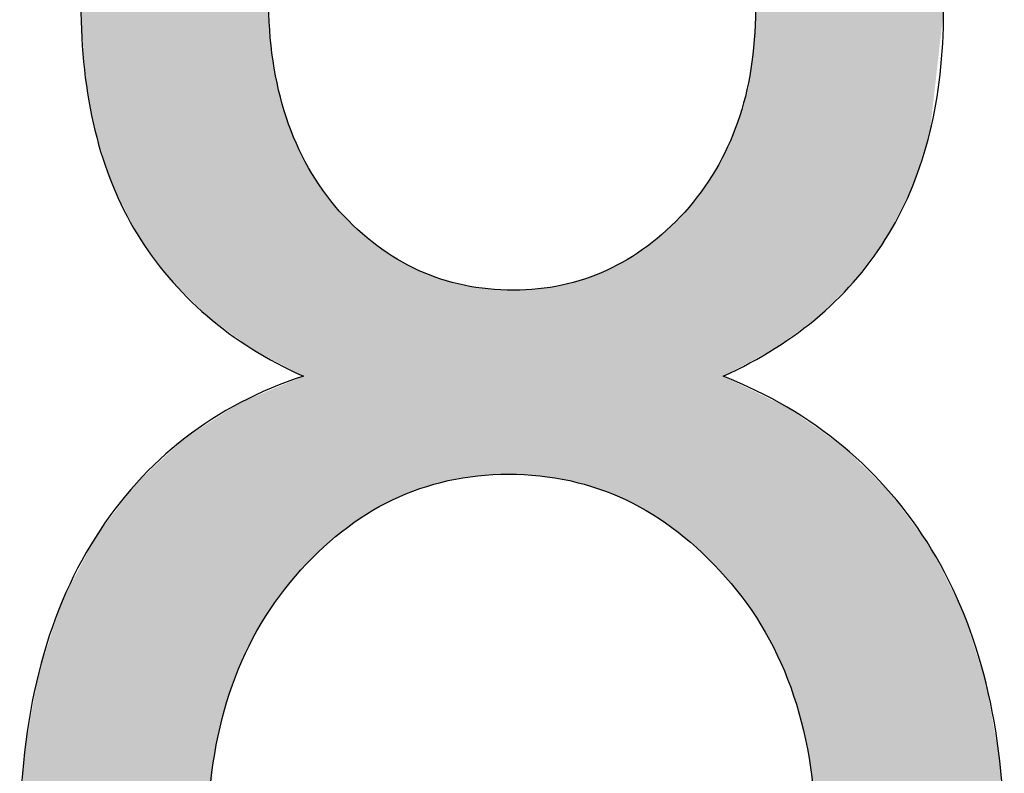
# Model space of a CAD drawing. Extents: x 3.7 to 8.2, y 3.39 to 6.26.
# Drawn here: x 7.13 to 7.16, y 3.91 to 3.93 of the extents above; entities that cross this region are included whole.
import ezdxf

# ---------------------------------------------------------------- set-up
doc = ezdxf.new("R2010")
doc.units = 0
doc.layers.add('LAYER_1', color=7, linetype='CONTINUOUS')

# ---------------------------------------------------------------- blocks, each defined once
blk = doc.blocks.new('*U26')
at = {"layer": 'LAYER_1', "color": 7}
for points in [[(7.135213, 3.92158), (7.135173, 3.94159), (7.135213, 3.941625)], [(7.135474, 3.921442), (7.135213, 3.941625), (7.135474, 3.941853)], [(7.135213, 3.92158), (7.135213, 3.941625), (7.135474, 3.921442)], [(7.135489, 3.921433), (7.135474, 3.941853), (7.135489, 3.941862)], [(7.135474, 3.921442), (7.135474, 3.941853), (7.135489, 3.921433)], [(7.135035, 3.921675), (7.134791, 3.941255), (7.135035, 3.941468)], [(7.135173, 3.921602), (7.135035, 3.941468), (7.135173, 3.94159)], [(7.135035, 3.921675), (7.135035, 3.941468), (7.135173, 3.921602)], [(7.135173, 3.921602), (7.135173, 3.94159), (7.135213, 3.92158)], [(7.134602, 3.921993), (7.134447, 3.940952), (7.134602, 3.941088)], [(7.134725, 3.921903), (7.134602, 3.941088), (7.134725, 3.941196)], [(7.134602, 3.921993), (7.134602, 3.941088), (7.134725, 3.921903)], [(7.134763, 3.921875), (7.134725, 3.941196), (7.134763, 3.94123)], [(7.134725, 3.921903), (7.134725, 3.941196), (7.134763, 3.921875)], [(7.134791, 3.921854), (7.134763, 3.94123), (7.134791, 3.941255)], [(7.134763, 3.921875), (7.134763, 3.94123), (7.134791, 3.921854)], [(7.134791, 3.921854), (7.134791, 3.941255), (7.135035, 3.921675)], [(7.134428, 3.922121), (7.134178, 3.940717), (7.134428, 3.940936)], [(7.134447, 3.922107), (7.134428, 3.940936), (7.134447, 3.940952)], [(7.134428, 3.922121), (7.134428, 3.940936), (7.134447, 3.922107)], [(7.134447, 3.922107), (7.134447, 3.940952), (7.134602, 3.921993)], [(7.133987, 3.922444), (7.133982, 3.940545), (7.133987, 3.94055)], [(7.134168, 3.922312), (7.133987, 3.94055), (7.134168, 3.940708)], [(7.133987, 3.922444), (7.133987, 3.94055), (7.134168, 3.922312)], [(7.134178, 3.922304), (7.134168, 3.940708), (7.134178, 3.940717)], [(7.134168, 3.922312), (7.134168, 3.940708), (7.134178, 3.922304)], [(7.134178, 3.922304), (7.134178, 3.940717), (7.134428, 3.922121)], [(7.133699, 3.922687), (7.133207, 3.939652), (7.133699, 3.940297)], [(7.133812, 3.922573), (7.133699, 3.940297), (7.133812, 3.940396)], [(7.133699, 3.922687), (7.133699, 3.940297), (7.133812, 3.922573)], [(7.133834, 3.922557), (7.133812, 3.940396), (7.133834, 3.940416)], [(7.133812, 3.922573), (7.133812, 3.940396), (7.133834, 3.922557)], [(7.133982, 3.922448), (7.133834, 3.940416), (7.133982, 3.940545)], [(7.133834, 3.922557), (7.133834, 3.940416), (7.133982, 3.922448)], [(7.133982, 3.922448), (7.133982, 3.940545), (7.133987, 3.922444)], [(7.133207, 3.92318), (7.132771, 3.939079), (7.133207, 3.939652)], [(7.133207, 3.92318), (7.133207, 3.939652), (7.133699, 3.922687)], [(7.132771, 3.923618), (7.132559, 3.938802), (7.132771, 3.939079)], [(7.132771, 3.923618), (7.132771, 3.939079), (7.133207, 3.92318)], [(7.132559, 3.923909), (7.132247, 3.938392), (7.132559, 3.938802)], [(7.132559, 3.923909), (7.132559, 3.938802), (7.132771, 3.923618)], [(7.132247, 3.92434), (7.131908, 3.937684), (7.132247, 3.938392)], [(7.132247, 3.92434), (7.132247, 3.938392), (7.132559, 3.923909)], [(7.131888, 3.924848), (7.131234, 3.936273), (7.131888, 3.937641)], [(7.131908, 3.924807), (7.131888, 3.937641), (7.131908, 3.937684)], [(7.131888, 3.924848), (7.131888, 3.937641), (7.131908, 3.924807)], [(7.131908, 3.924807), (7.131908, 3.937684), (7.132247, 3.92434)], [(7.131234, 3.926145), (7.131208, 3.936219), (7.131234, 3.936273)], [(7.131234, 3.926145), (7.131234, 3.936273), (7.131888, 3.924848)], [(7.131208, 3.926225), (7.130876, 3.934921), (7.131208, 3.936219)], [(7.131208, 3.926225), (7.131208, 3.936219), (7.131234, 3.926145)], [(7.130876, 3.92726), (7.130769, 3.934503), (7.130876, 3.934921)], [(7.130876, 3.92726), (7.130876, 3.934921), (7.131208, 3.926225)], [(7.130756, 3.927635), (7.130584, 3.933779), (7.130756, 3.934449)], [(7.130769, 3.927593), (7.130756, 3.934449), (7.130769, 3.934503)], [(7.130756, 3.927635), (7.130756, 3.934449), (7.130769, 3.927593)], [(7.130769, 3.927593), (7.130769, 3.934503), (7.130876, 3.92726)], [(7.130584, 3.928623), (7.13047, 3.932301), (7.130584, 3.933779)], [(7.130584, 3.928623), (7.130584, 3.933779), (7.130756, 3.927635)], [(7.13047, 3.929278), (7.130376, 3.931074), (7.13047, 3.932301)], [(7.13047, 3.929278), (7.13047, 3.932301), (7.130584, 3.928623)], [(7.135489, 3.921433), (7.135489, 3.931263), (7.13552, 3.921417)], [(7.148754, 3.921401), (7.148724, 3.930111), (7.148754, 3.930924)], [(7.13552, 3.921417), (7.13552, 3.930371), (7.13552, 3.921417)], [(7.13552, 3.921417), (7.13552, 3.930371), (7.135611, 3.921369)], [(7.148724, 3.921385), (7.148633, 3.929307), (7.148724, 3.930094)], [(7.148724, 3.921385), (7.148724, 3.930095), (7.148724, 3.930111)], [(7.148724, 3.921385), (7.148724, 3.930094), (7.148724, 3.930095)], [(7.135611, 3.921369), (7.135611, 3.929526), (7.135611, 3.921368)], [(7.135611, 3.921368), (7.135611, 3.929524), (7.13566, 3.921343)], [(7.148632, 3.921336), (7.148584, 3.929066), (7.148632, 3.929302)], [(7.148633, 3.921336), (7.148632, 3.929302), (7.148633, 3.929307)], [(7.13566, 3.921343), (7.13566, 3.92927), (7.135713, 3.921314)], [(7.148584, 3.92131), (7.148522, 3.928758), (7.148584, 3.929066)], [(7.135713, 3.921314), (7.135713, 3.928989), (7.135762, 3.921288)], [(7.148522, 3.921276), (7.148481, 3.928558), (7.148522, 3.928758)], [(7.135762, 3.921288), (7.135762, 3.928728), (7.135764, 3.921287)], [(7.135764, 3.921287), (7.135764, 3.928723), (7.135974, 3.921175)], [(7.148478, 3.921253), (7.148269, 3.927849), (7.148478, 3.928548)], [(7.148481, 3.921255), (7.148478, 3.928548), (7.148481, 3.928558)], [(7.135974, 3.921175), (7.135974, 3.927976), (7.135977, 3.921174)], [(7.135977, 3.921174), (7.135977, 3.927967), (7.136222, 3.921044)], [(7.148262, 3.921137), (7.148022, 3.927238), (7.148262, 3.927832)], [(7.148269, 3.921141), (7.148262, 3.927832), (7.148269, 3.927849)], [(7.136222, 3.921044), (7.136222, 3.927333), (7.136246, 3.921031)], [(7.136246, 3.921031), (7.136246, 3.927271), (7.136252, 3.921027)], [(7.136252, 3.921027), (7.136252, 3.927257), (7.136289, 3.921008)], [(7.136289, 3.921008), (7.136289, 3.927183), (7.136439, 3.920928)], [(7.147985, 3.920988), (7.14794, 3.92707), (7.147985, 3.927154)], [(7.147998, 3.920995), (7.147985, 3.927154), (7.147998, 3.927179)], [(7.148022, 3.921008), (7.147998, 3.927179), (7.148022, 3.927238)], [(7.147873, 3.915519), (7.147667, 3.926549), (7.147873, 3.926941)], [(7.14794, 3.920965), (7.147873, 3.926941), (7.14794, 3.92707)], [(7.147644, 3.915758), (7.147405, 3.926152), (7.147644, 3.926514)], [(7.147667, 3.915734), (7.147644, 3.926514), (7.147667, 3.926549)], [(7.147644, 3.915758), (7.147644, 3.926514), (7.147667, 3.915734)], [(7.147667, 3.915734), (7.147667, 3.926549), (7.147873, 3.915519)], [(7.147391, 3.916022), (7.14731, 3.926007), (7.147391, 3.92613)], [(7.147405, 3.916007), (7.147391, 3.92613), (7.147405, 3.926152)], [(7.147391, 3.916022), (7.147391, 3.92613), (7.147405, 3.916007)], [(7.147405, 3.916007), (7.147405, 3.926152), (7.147644, 3.915758)], [(7.147241, 3.916166), (7.146828, 3.925404), (7.147241, 3.925912)], [(7.147277, 3.916135), (7.147241, 3.925912), (7.147277, 3.925957)], [(7.147241, 3.916166), (7.147241, 3.925912), (7.147277, 3.916135)], [(7.14731, 3.916107), (7.147277, 3.925957), (7.14731, 3.926007)], [(7.147277, 3.916135), (7.147277, 3.925957), (7.14731, 3.916107)], [(7.14731, 3.916107), (7.14731, 3.926007), (7.147391, 3.916022)], [(7.146721, 3.916614), (7.146648, 3.925224), (7.146721, 3.925297)], [(7.146755, 3.916585), (7.146721, 3.925297), (7.146755, 3.925331)], [(7.146721, 3.916614), (7.146721, 3.925297), (7.146755, 3.916585)], [(7.146774, 3.916569), (7.146755, 3.925331), (7.146774, 3.92535)], [(7.146755, 3.916585), (7.146755, 3.925331), (7.146774, 3.916569)], [(7.146828, 3.916522), (7.146774, 3.92535), (7.146828, 3.925404)], [(7.146774, 3.916569), (7.146774, 3.92535), (7.146828, 3.916522)], [(7.146828, 3.916522), (7.146828, 3.925404), (7.147241, 3.916166)], [(7.146648, 3.916677), (7.146332, 3.924908), (7.146648, 3.925224)], [(7.146648, 3.916677), (7.146648, 3.925224), (7.146721, 3.916614)], [(7.146269, 3.916941), (7.146072, 3.924693), (7.146269, 3.924855)], [(7.146332, 3.916897), (7.146269, 3.924855), (7.146332, 3.924908)], [(7.146269, 3.916941), (7.146269, 3.924855), (7.146332, 3.916897)], [(7.146332, 3.916897), (7.146332, 3.924908), (7.146648, 3.916677)], [(7.145811, 3.917239), (7.145741, 3.92443), (7.145811, 3.924476)], [(7.145956, 3.917159), (7.145811, 3.924476), (7.145956, 3.924596)], [(7.145811, 3.917239), (7.145811, 3.924476), (7.145956, 3.917159)], [(7.146072, 3.917078), (7.145956, 3.924596), (7.146072, 3.924693)], [(7.145956, 3.917159), (7.145956, 3.924596), (7.146072, 3.917078)], [(7.146072, 3.917078), (7.146072, 3.924693), (7.146269, 3.916941)], [(7.145741, 3.917277), (7.145357, 3.924172), (7.145741, 3.92443)], [(7.145741, 3.917277), (7.145741, 3.92443), (7.145811, 3.917239)], [(7.145191, 3.917571), (7.144894, 3.923915), (7.145191, 3.924072)], [(7.145233, 3.917554), (7.145191, 3.924072), (7.145233, 3.924094)], [(7.145191, 3.917571), (7.145191, 3.924072), (7.145233, 3.917554)], [(7.145265, 3.917537), (7.145233, 3.924094), (7.145265, 3.92411)], [(7.145233, 3.917554), (7.145233, 3.924094), (7.145265, 3.917537)], [(7.145357, 3.917487), (7.145265, 3.92411), (7.145357, 3.924172)], [(7.145265, 3.917537), (7.145265, 3.92411), (7.145357, 3.917487)], [(7.145357, 3.917487), (7.145357, 3.924172), (7.145741, 3.917277)], [(7.144478, 3.917861), (7.144098, 3.923576), (7.144478, 3.923726)], [(7.144507, 3.91785), (7.144478, 3.923726), (7.144507, 3.923737)], [(7.144478, 3.917861), (7.144478, 3.923726), (7.144507, 3.91785)], [(7.144608, 3.917809), (7.144507, 3.923737), (7.144608, 3.923777)], [(7.144507, 3.91785), (7.144507, 3.923737), (7.144608, 3.917809)], [(7.144617, 3.917805), (7.144608, 3.923777), (7.144617, 3.92378)], [(7.144608, 3.917809), (7.144608, 3.923777), (7.144617, 3.917805)], [(7.144694, 3.917774), (7.144617, 3.92378), (7.144694, 3.92381)], [(7.144617, 3.917805), (7.144617, 3.92378), (7.144694, 3.917774)], [(7.144894, 3.917692), (7.144694, 3.92381), (7.144894, 3.923915)], [(7.144694, 3.917774), (7.144694, 3.92381), (7.144894, 3.917692)], [(7.144894, 3.917692), (7.144894, 3.923915), (7.145191, 3.917571)], [(7.143402, 3.918128), (7.143011, 3.923336), (7.143402, 3.923397)], [(7.143477, 3.918115), (7.143402, 3.923397), (7.143477, 3.923409)], [(7.143402, 3.918128), (7.143402, 3.923397), (7.143477, 3.918115)], [(7.143693, 3.918081), (7.143477, 3.923409), (7.143693, 3.923467)], [(7.143477, 3.918115), (7.143477, 3.923409), (7.143693, 3.918081)], [(7.143826, 3.918044), (7.143693, 3.923467), (7.143826, 3.923503)], [(7.143693, 3.918081), (7.143693, 3.923467), (7.143826, 3.918044)], [(7.144021, 3.917989), (7.143826, 3.923503), (7.144021, 3.923556)], [(7.143826, 3.918044), (7.143826, 3.923503), (7.144021, 3.917989)], [(7.144098, 3.917968), (7.144021, 3.923556), (7.144098, 3.923576)], [(7.144021, 3.917989), (7.144021, 3.923556), (7.144098, 3.917968)], [(7.144098, 3.917968), (7.144098, 3.923576), (7.144478, 3.917861)], [(7.142027, 3.918256), (7.142027, 3.923281), (7.142081, 3.918253)], [(7.142081, 3.918253), (7.142081, 3.923279), (7.142095, 3.918253)], [(7.142095, 3.918253), (7.142095, 3.923278), (7.142162, 3.918249)], [(7.14276, 3.918218), (7.142162, 3.923275), (7.14276, 3.923305)], [(7.142162, 3.918249), (7.142162, 3.923275), (7.14276, 3.918218)], [(7.142832, 3.918215), (7.14276, 3.923305), (7.142832, 3.923308)], [(7.14276, 3.918218), (7.14276, 3.923305), (7.142832, 3.918215)], [(7.142876, 3.918212), (7.142832, 3.923308), (7.142876, 3.923315)], [(7.142832, 3.918215), (7.142832, 3.923308), (7.142876, 3.918212)], [(7.143011, 3.918191), (7.142876, 3.923315), (7.143011, 3.923336)], [(7.142876, 3.918212), (7.142876, 3.923315), (7.143011, 3.918191)], [(7.143011, 3.918191), (7.143011, 3.923336), (7.143402, 3.918128)], [(7.135974, 3.915159), (7.135764, 3.920646), (7.135974, 3.920734)], [(7.135977, 3.915164), (7.135974, 3.920734), (7.135977, 3.920735)], [(7.136222, 3.915476), (7.135977, 3.920735), (7.136222, 3.920837)], [(7.136246, 3.915501), (7.136222, 3.920837), (7.136246, 3.920847)], [(7.136252, 3.915508), (7.136246, 3.920847), (7.136252, 3.92085)], [(7.136289, 3.915548), (7.136252, 3.92085), (7.136289, 3.920866)], [(7.136439, 3.915706), (7.136289, 3.920866), (7.136439, 3.920928)], [(7.147873, 3.915519), (7.147873, 3.920928), (7.14794, 3.915449)], [(7.14794, 3.915449), (7.14794, 3.920895), (7.147985, 3.915394)], [(7.147985, 3.915394), (7.147985, 3.920874), (7.147998, 3.915377)], [(7.147998, 3.915377), (7.147998, 3.920867), (7.148022, 3.915348)], [(7.148022, 3.915348), (7.148022, 3.920856), (7.148262, 3.915049)], [(7.148262, 3.915049), (7.148262, 3.920739), (7.148269, 3.915041)], [(7.148269, 3.915041), (7.148269, 3.920736), (7.148478, 3.914782)], [(7.135474, 3.914463), (7.135213, 3.920415), (7.135474, 3.920524)], [(7.135489, 3.914487), (7.135474, 3.920524), (7.135489, 3.920531)], [(7.13552, 3.914535), (7.135489, 3.920531), (7.13552, 3.920544)], [(7.135611, 3.91468), (7.13552, 3.920544), (7.135611, 3.920582)], [(7.13552, 3.914536), (7.13552, 3.920544), (7.13552, 3.920544)], [(7.13566, 3.914757), (7.135611, 3.920582), (7.13566, 3.920602)], [(7.135611, 3.914681), (7.135611, 3.920582), (7.135611, 3.920582)], [(7.135713, 3.914825), (7.13566, 3.920602), (7.135713, 3.920624)], [(7.135762, 3.914889), (7.135713, 3.920624), (7.135762, 3.920645)], [(7.135764, 3.914891), (7.135762, 3.920645), (7.135764, 3.920646)], [(7.148478, 3.914782), (7.148478, 3.920635), (7.148481, 3.914778)], [(7.148481, 3.914778), (7.148481, 3.920633), (7.148522, 3.914728)], [(7.148522, 3.914728), (7.148522, 3.920614), (7.148584, 3.914631)], [(7.148584, 3.914631), (7.148584, 3.920583), (7.148632, 3.914557)], [(7.148632, 3.914557), (7.148632, 3.92056), (7.148633, 3.914556)], [(7.148633, 3.914556), (7.148633, 3.92056), (7.148724, 3.914415)], [(7.148724, 3.914415), (7.148724, 3.920516), (7.148724, 3.914414)], [(7.148724, 3.914414), (7.148724, 3.920516), (7.148724, 3.914413)], [(7.148724, 3.914413), (7.148724, 3.920515), (7.148754, 3.914367)], [(7.148754, 3.914367), (7.148754, 3.920501), (7.149024, 3.913949)], [(7.134725, 3.913064), (7.134602, 3.920132), (7.134725, 3.920211)], [(7.134763, 3.913163), (7.134725, 3.920211), (7.134763, 3.920227)], [(7.134791, 3.91322), (7.134763, 3.920227), (7.134791, 3.920239)], [(7.135035, 3.913708), (7.134791, 3.920239), (7.135035, 3.920341)], [(7.135173, 3.913986), (7.135035, 3.920341), (7.135173, 3.920399)], [(7.135213, 3.91405), (7.135173, 3.920399), (7.135213, 3.920415)], [(7.149024, 3.913949), (7.149024, 3.92037), (7.14907, 3.913859)], [(7.14907, 3.913859), (7.14907, 3.920348), (7.14929, 3.913425)], [(7.14929, 3.913425), (7.14929, 3.920241), (7.149449, 3.913112)], [(7.149449, 3.913112), (7.149449, 3.920164), (7.14948, 3.91303)], [(7.134428, 3.912288), (7.134178, 3.919861), (7.134428, 3.920021)], [(7.134447, 3.912337), (7.134428, 3.920021), (7.134447, 3.920033)], [(7.134602, 3.912742), (7.134447, 3.920033), (7.134602, 3.920132)], [(7.14948, 3.91303), (7.14948, 3.920149), (7.149615, 3.912683)], [(7.149615, 3.912683), (7.149615, 3.920084), (7.149654, 3.912582)], [(7.149654, 3.912582), (7.149654, 3.920056), (7.149795, 3.912219)], [(7.149795, 3.912219), (7.149795, 3.919958), (7.149816, 3.912147)], [(7.149816, 3.912147), (7.149816, 3.919944), (7.150064, 3.911269)], [(7.133812, 3.896162), (7.133699, 3.919554), (7.133812, 3.919627)], [(7.133834, 3.896142), (7.133812, 3.919627), (7.133834, 3.919641)], [(7.133812, 3.896162), (7.133812, 3.919627), (7.133834, 3.896142)], [(7.133982, 3.910387), (7.133834, 3.919641), (7.133982, 3.919736)], [(7.133987, 3.910413), (7.133982, 3.919736), (7.133987, 3.919739)], [(7.134168, 3.911363), (7.133987, 3.919739), (7.134168, 3.919854)], [(7.134178, 3.911401), (7.134168, 3.919854), (7.134178, 3.919861)], [(7.150064, 3.911269), (7.150064, 3.91977), (7.150076, 3.911209)], [(7.150076, 3.911209), (7.150076, 3.919762), (7.150256, 3.910262)], [(7.150256, 3.910262), (7.150256, 3.919635), (7.150261, 3.91019)], [(7.150261, 3.91019), (7.150261, 3.919632), (7.150409, 3.908084)], [(7.133699, 3.896264), (7.133207, 3.91924), (7.133699, 3.919554)], [(7.133699, 3.896264), (7.133699, 3.919554), (7.133812, 3.896162)], [(7.133207, 3.896706), (7.132771, 3.918834), (7.133207, 3.91924)], [(7.133207, 3.896706), (7.133207, 3.91924), (7.133699, 3.896264)], [(7.132771, 3.897097), (7.132559, 3.918638), (7.132771, 3.918834)], [(7.132771, 3.897097), (7.132771, 3.918834), (7.133207, 3.896706)], [(7.132559, 3.897287), (7.132247, 3.918347), (7.132559, 3.918638)], [(7.132559, 3.897287), (7.132559, 3.918638), (7.132771, 3.897097)], [(7.132247, 3.897707), (7.131908, 3.918033), (7.132247, 3.918347)], [(7.132247, 3.897707), (7.132247, 3.918347), (7.132559, 3.897287)], [(7.131888, 3.898189), (7.131234, 3.917149), (7.131888, 3.918014)], [(7.131908, 3.898161), (7.131888, 3.918014), (7.131908, 3.918033)], [(7.131888, 3.898189), (7.131888, 3.918014), (7.131908, 3.898161)], [(7.131908, 3.898161), (7.131908, 3.918033), (7.132247, 3.897707)], [(7.131208, 3.899102), (7.130876, 3.916675), (7.131208, 3.917115)], [(7.131234, 3.899067), (7.131208, 3.917115), (7.131234, 3.917149)], [(7.131208, 3.899102), (7.131208, 3.917115), (7.131234, 3.899067)], [(7.131234, 3.899067), (7.131234, 3.917149), (7.131888, 3.898189)], [(7.130876, 3.899548), (7.130769, 3.916534), (7.130876, 3.916675)], [(7.130876, 3.899548), (7.130876, 3.916675), (7.131208, 3.899102)], [(7.130756, 3.899807), (7.130584, 3.916177), (7.130756, 3.916507)], [(7.130769, 3.899778), (7.130756, 3.916507), (7.130769, 3.916534)], [(7.130756, 3.899807), (7.130756, 3.916507), (7.130769, 3.899778)], [(7.130769, 3.899778), (7.130769, 3.916534), (7.130876, 3.899548)], [(7.130584, 3.900175), (7.13047, 3.915958), (7.130584, 3.916177)], [(7.130584, 3.900175), (7.130584, 3.916177), (7.130756, 3.899807)], [(7.13047, 3.90042), (7.130376, 3.915775), (7.13047, 3.915958)], [(7.13047, 3.90042), (7.13047, 3.915958), (7.130584, 3.900175)], [(7.130376, 3.900623), (7.129869, 3.914799), (7.130376, 3.915775)], [(7.130376, 3.900623), (7.130376, 3.915775), (7.13047, 3.90042)], [(7.129869, 3.901713), (7.129672, 3.914203), (7.129869, 3.914799)], [(7.129869, 3.901713), (7.129869, 3.914799), (7.130376, 3.900623)], [(7.129672, 3.902136), (7.129225, 3.912848), (7.129672, 3.914203)], [(7.129672, 3.902136), (7.129672, 3.914203), (7.129869, 3.901713)], [(7.129225, 3.903939), (7.128949, 3.911304), (7.129225, 3.912848)], [(7.129225, 3.903939), (7.129225, 3.912848), (7.129672, 3.902136)], [(7.128949, 3.90505), (7.128837, 3.910678), (7.128949, 3.911304)], [(7.128949, 3.90505), (7.128949, 3.911304), (7.129225, 3.903939)], [(7.128837, 3.906551), (7.128708, 3.908287), (7.128837, 3.910678)], [(7.128837, 3.906551), (7.128837, 3.910678), (7.128949, 3.90505)]]:
    blk.add_solid(points, dxfattribs=at)
at = {"layer": 'LAYER_1', "color": 7, "extrusion": (0, 0, -1)}
for points in [[(-7.148754, 3.921401), (-7.148754, 3.941792), (-7.149024, 3.921546)], [(-7.149024, 3.921546), (-7.148754, 3.941792), (-7.149024, 3.941553)], [(-7.149024, 3.921546), (-7.149024, 3.941553), (-7.14907, 3.921571)], [(-7.14907, 3.921571), (-7.149024, 3.941553), (-7.14907, 3.941512)], [(-7.14907, 3.921571), (-7.14907, 3.941512), (-7.14929, 3.921689)], [(-7.14929, 3.921689), (-7.14907, 3.941512), (-7.14929, 3.941318)], [(-7.14929, 3.921689), (-7.14929, 3.941318), (-7.149449, 3.921806)], [(-7.149449, 3.921806), (-7.14929, 3.941318), (-7.149449, 3.941177)], [(-7.149449, 3.921806), (-7.149449, 3.941177), (-7.14948, 3.921829)], [(-7.14948, 3.921829), (-7.149449, 3.941177), (-7.14948, 3.941148)], [(-7.14948, 3.921829), (-7.14948, 3.941148), (-7.149615, 3.921928)], [(-7.149615, 3.921928), (-7.14948, 3.941148), (-7.149615, 3.941029)], [(-7.149615, 3.921928), (-7.149615, 3.941029), (-7.149654, 3.921957)], [(-7.149654, 3.921957), (-7.149615, 3.941029), (-7.149654, 3.940994)], [(-7.149654, 3.921957), (-7.149654, 3.940994), (-7.149795, 3.922061)], [(-7.149795, 3.922061), (-7.149654, 3.940994), (-7.149795, 3.940869)], [(-7.149795, 3.922061), (-7.149795, 3.940869), (-7.149816, 3.922075)], [(-7.149816, 3.922075), (-7.149795, 3.940869), (-7.149816, 3.940851)], [(-7.149816, 3.922075), (-7.149816, 3.940851), (-7.150064, 3.922258)], [(-7.150064, 3.922258), (-7.149816, 3.940851), (-7.150064, 3.940631)], [(-7.150064, 3.922258), (-7.150064, 3.940631), (-7.150076, 3.922267)], [(-7.150076, 3.922267), (-7.150064, 3.940631), (-7.150076, 3.940621)], [(-7.150076, 3.922267), (-7.150076, 3.940621), (-7.150256, 3.922399)], [(-7.150256, 3.922399), (-7.150076, 3.940621), (-7.150256, 3.940461)], [(-7.150256, 3.922399), (-7.150256, 3.940461), (-7.150261, 3.922403)], [(-7.150261, 3.922403), (-7.150256, 3.940461), (-7.150261, 3.940456)], [(-7.150261, 3.922403), (-7.150261, 3.940456), (-7.150409, 3.922512)], [(-7.150409, 3.922512), (-7.150261, 3.940456), (-7.150409, 3.940325)], [(-7.150409, 3.922512), (-7.150409, 3.940325), (-7.150512, 3.922588)], [(-7.150512, 3.922588), (-7.150409, 3.940325), (-7.150512, 3.940233)], [(-7.150512, 3.922588), (-7.150512, 3.940233), (-7.150517, 3.922593)], [(-7.150517, 3.922593), (-7.150512, 3.940233), (-7.150517, 3.940229)], [(-7.150517, 3.922593), (-7.150517, 3.940229), (-7.151141, 3.923221)], [(-7.151141, 3.923221), (-7.150517, 3.940229), (-7.151141, 3.939404)], [(-7.151141, 3.923221), (-7.151141, 3.939404), (-7.151544, 3.923627)], [(-7.151544, 3.923627), (-7.151141, 3.939404), (-7.151544, 3.938872)], [(-7.151544, 3.923627), (-7.151544, 3.938872), (-7.151684, 3.923822)], [(-7.151684, 3.923822), (-7.151544, 3.938872), (-7.151684, 3.938687)], [(-7.151684, 3.923822), (-7.151684, 3.938687), (-7.151987, 3.924246)], [(-7.151987, 3.924246), (-7.151684, 3.938687), (-7.151987, 3.938286)], [(-7.151987, 3.924246), (-7.151987, 3.938286), (-7.152389, 3.924807)], [(-7.152389, 3.924807), (-7.151987, 3.938286), (-7.152389, 3.937443)], [(-7.152389, 3.924807), (-7.152389, 3.937443), (-7.152454, 3.924938)], [(-7.152454, 3.924938), (-7.152389, 3.937443), (-7.152454, 3.937307)], [(-7.152454, 3.924938), (-7.152454, 3.937307), (-7.153039, 3.926114)], [(-7.153039, 3.926114), (-7.152454, 3.937307), (-7.153039, 3.93608)], [(-7.153039, 3.926114), (-7.153039, 3.93608), (-7.15304, 3.926117)], [(-7.15304, 3.926117), (-7.153039, 3.93608), (-7.15304, 3.936074)], [(-7.15304, 3.926117), (-7.15304, 3.936074), (-7.153373, 3.927151)], [(-7.153373, 3.927151), (-7.15304, 3.936074), (-7.153373, 3.934774)], [(-7.153373, 3.927151), (-7.153373, 3.934774), (-7.153506, 3.927566)], [(-7.153506, 3.927566), (-7.153373, 3.934774), (-7.153506, 3.934252)], [(-7.153506, 3.927566), (-7.153506, 3.934252), (-7.153556, 3.928001)], [(-7.153556, 3.928001), (-7.153506, 3.934252), (-7.153556, 3.93406)], [(-7.153556, 3.928001), (-7.153556, 3.93406), (-7.15367, 3.929016)], [(-7.15367, 3.929016), (-7.153556, 3.93406), (-7.15367, 3.933612)], [(-7.15367, 3.929016), (-7.15367, 3.933612), (-7.153881, 3.930884)], [(-7.13552, 3.921417), (-7.135489, 3.931263), (-7.13552, 3.930371)], [(-7.13552, 3.921417), (-7.13552, 3.930371), (-7.13552, 3.930371)], [(-7.135611, 3.921369), (-7.13552, 3.930371), (-7.135611, 3.929526)], [(-7.148724, 3.921385), (-7.148724, 3.930111), (-7.148754, 3.921401)], [(-7.148724, 3.921385), (-7.148724, 3.930095), (-7.148724, 3.921385)], [(-7.148724, 3.921385), (-7.148724, 3.930094), (-7.148724, 3.921385)], [(-7.135611, 3.921368), (-7.135611, 3.929526), (-7.135611, 3.929524)], [(-7.13566, 3.921343), (-7.135611, 3.929524), (-7.13566, 3.92927)], [(-7.148632, 3.921336), (-7.148632, 3.929302), (-7.148633, 3.921336)], [(-7.148633, 3.921336), (-7.148633, 3.929307), (-7.148724, 3.921385)], [(-7.135713, 3.921314), (-7.13566, 3.92927), (-7.135713, 3.928989)], [(-7.148584, 3.92131), (-7.148584, 3.929066), (-7.148632, 3.921336)], [(-7.135762, 3.921288), (-7.135713, 3.928989), (-7.135762, 3.928728)], [(-7.148522, 3.921276), (-7.148522, 3.928758), (-7.148584, 3.92131)], [(-7.135764, 3.921287), (-7.135762, 3.928728), (-7.135764, 3.928723)], [(-7.135974, 3.921175), (-7.135764, 3.928723), (-7.135974, 3.927976)], [(-7.148478, 3.921253), (-7.148478, 3.928548), (-7.148481, 3.921255)], [(-7.148481, 3.921255), (-7.148481, 3.928558), (-7.148522, 3.921276)], [(-7.135977, 3.921174), (-7.135974, 3.927976), (-7.135977, 3.927967)], [(-7.136222, 3.921044), (-7.135977, 3.927967), (-7.136222, 3.927333)], [(-7.148262, 3.921137), (-7.148262, 3.927832), (-7.148269, 3.921141)], [(-7.148269, 3.921141), (-7.148269, 3.927849), (-7.148478, 3.921253)], [(-7.136246, 3.921031), (-7.136222, 3.927333), (-7.136246, 3.927271)], [(-7.136252, 3.921027), (-7.136246, 3.927271), (-7.136252, 3.927257)], [(-7.136289, 3.921008), (-7.136252, 3.927257), (-7.136289, 3.927183)], [(-7.136439, 3.920928), (-7.136289, 3.927183), (-7.136439, 3.926886)], [(-7.147985, 3.920988), (-7.147985, 3.927154), (-7.147998, 3.920995)], [(-7.147998, 3.920995), (-7.147998, 3.927179), (-7.148022, 3.921008)], [(-7.148022, 3.921008), (-7.148022, 3.927238), (-7.148262, 3.921137)], [(-7.136439, 3.915706), (-7.136439, 3.926886), (-7.136576, 3.915852)], [(-7.136576, 3.915852), (-7.136439, 3.926886), (-7.136576, 3.926611)], [(-7.147873, 3.920928), (-7.147873, 3.926941), (-7.14794, 3.920965)], [(-7.14794, 3.920965), (-7.14794, 3.92707), (-7.147985, 3.920988)], [(-7.136576, 3.915852), (-7.136576, 3.926611), (-7.136588, 3.915864)], [(-7.136588, 3.915864), (-7.136576, 3.926611), (-7.136588, 3.926593)], [(-7.136588, 3.915864), (-7.136588, 3.926593), (-7.136833, 3.916125)], [(-7.136833, 3.916125), (-7.136588, 3.926593), (-7.136833, 3.926208)], [(-7.136833, 3.916125), (-7.136833, 3.926208), (-7.136883, 3.916168)], [(-7.136883, 3.916168), (-7.136833, 3.926208), (-7.136883, 3.92613)], [(-7.136883, 3.916168), (-7.136883, 3.92613), (-7.13692, 3.9162)], [(-7.13692, 3.9162), (-7.136883, 3.92613), (-7.13692, 3.926072)], [(-7.13692, 3.9162), (-7.13692, 3.926072), (-7.136966, 3.916241)], [(-7.136966, 3.916241), (-7.13692, 3.926072), (-7.136966, 3.925998)], [(-7.136966, 3.916241), (-7.136966, 3.925998), (-7.136985, 3.916257)], [(-7.136985, 3.916257), (-7.136966, 3.925998), (-7.136985, 3.925975)], [(-7.136985, 3.916257), (-7.136985, 3.925975), (-7.137415, 3.916634)], [(-7.137415, 3.916634), (-7.136985, 3.925975), (-7.137415, 3.925431)], [(-7.137415, 3.916634), (-7.137415, 3.925431), (-7.137442, 3.916657)], [(-7.137442, 3.916657), (-7.137415, 3.925431), (-7.137442, 3.925404)], [(-7.137442, 3.916657), (-7.137442, 3.925404), (-7.137463, 3.916675)], [(-7.137463, 3.916675), (-7.137442, 3.925404), (-7.137463, 3.925383)], [(-7.137463, 3.916675), (-7.137463, 3.925383), (-7.137478, 3.916688)], [(-7.137478, 3.916688), (-7.137463, 3.925383), (-7.137478, 3.925368)], [(-7.137478, 3.916688), (-7.137478, 3.925368), (-7.137579, 3.91676)], [(-7.137579, 3.91676), (-7.137478, 3.925368), (-7.137579, 3.925266)], [(-7.137579, 3.91676), (-7.137579, 3.925266), (-7.137916, 3.916998)], [(-7.137916, 3.916998), (-7.137579, 3.925266), (-7.137916, 3.924926)], [(-7.137916, 3.916998), (-7.137916, 3.924926), (-7.137942, 3.917016)], [(-7.137942, 3.917016), (-7.137916, 3.924926), (-7.137942, 3.924904)], [(-7.137942, 3.917016), (-7.137942, 3.924904), (-7.138155, 3.917166)], [(-7.138155, 3.917166), (-7.137942, 3.924904), (-7.138155, 3.924727)], [(-7.138155, 3.917166), (-7.138155, 3.924727), (-7.138268, 3.917228)], [(-7.138268, 3.917228), (-7.138155, 3.924727), (-7.138268, 3.924633)], [(-7.138268, 3.917228), (-7.138268, 3.924633), (-7.138443, 3.917325)], [(-7.138443, 3.917325), (-7.138268, 3.924633), (-7.138443, 3.924488)], [(-7.138443, 3.917325), (-7.138443, 3.924488), (-7.138465, 3.917337)], [(-7.138465, 3.917337), (-7.138443, 3.924488), (-7.138465, 3.924473)], [(-7.138465, 3.917337), (-7.138465, 3.924473), (-7.138865, 3.917558)], [(-7.138865, 3.917558), (-7.138465, 3.924473), (-7.138865, 3.924205)], [(-7.138865, 3.917558), (-7.138865, 3.924205), (-7.138987, 3.917608)], [(-7.138987, 3.917608), (-7.138865, 3.924205), (-7.138987, 3.924123)], [(-7.138987, 3.917608), (-7.138987, 3.924123), (-7.138996, 3.917612)], [(-7.138996, 3.917612), (-7.138987, 3.924123), (-7.138996, 3.924117)], [(-7.138996, 3.917612), (-7.138996, 3.924117), (-7.139011, 3.917618)], [(-7.139011, 3.917618), (-7.138996, 3.924117), (-7.139011, 3.924109)], [(-7.139011, 3.917618), (-7.139011, 3.924109), (-7.139403, 3.917779)], [(-7.139403, 3.917779), (-7.139011, 3.924109), (-7.139403, 3.923904)], [(-7.139403, 3.917779), (-7.139403, 3.923904), (-7.139575, 3.91785)], [(-7.139575, 3.91785), (-7.139403, 3.923904), (-7.139575, 3.923814)], [(-7.139575, 3.91785), (-7.139575, 3.923814), (-7.13958, 3.917852)], [(-7.13958, 3.917852), (-7.139575, 3.923814), (-7.13958, 3.923812)], [(-7.13958, 3.917852), (-7.13958, 3.923812), (-7.139607, 3.917863)], [(-7.139607, 3.917863), (-7.13958, 3.923812), (-7.139607, 3.923801)], [(-7.139607, 3.917863), (-7.139607, 3.923801), (-7.139665, 3.917879)], [(-7.139665, 3.917879), (-7.139607, 3.923801), (-7.139665, 3.923779)], [(-7.139665, 3.917879), (-7.139665, 3.923779), (-7.139736, 3.917899)], [(-7.139736, 3.917899), (-7.139665, 3.923779), (-7.139736, 3.923751)], [(-7.139736, 3.917899), (-7.139736, 3.923751), (-7.140173, 3.918022)], [(-7.140173, 3.918022), (-7.139736, 3.923751), (-7.140173, 3.923581)], [(-7.140173, 3.918022), (-7.140173, 3.923581), (-7.140181, 3.918025)], [(-7.140181, 3.918025), (-7.140173, 3.923581), (-7.140181, 3.923578)], [(-7.140181, 3.918025), (-7.140181, 3.923578), (-7.140382, 3.918081)], [(-7.140382, 3.918081), (-7.140181, 3.923578), (-7.140382, 3.923525)], [(-7.140382, 3.918081), (-7.140382, 3.923525), (-7.140514, 3.918103)], [(-7.140514, 3.918103), (-7.140382, 3.923525), (-7.140514, 3.923489)], [(-7.140514, 3.918103), (-7.140514, 3.923489), (-7.14079, 3.918148)], [(-7.14079, 3.918148), (-7.140514, 3.923489), (-7.14079, 3.923416)], [(-7.14079, 3.918148), (-7.14079, 3.923416), (-7.140814, 3.918151)], [(-7.140814, 3.918151), (-7.14079, 3.923416), (-7.140814, 3.923409)], [(-7.140814, 3.918151), (-7.140814, 3.923409), (-7.141188, 3.918212)], [(-7.141188, 3.918212), (-7.140814, 3.923409), (-7.141188, 3.923352)], [(-7.141188, 3.918212), (-7.141188, 3.923352), (-7.141323, 3.918219)], [(-7.141323, 3.918219), (-7.141188, 3.923352), (-7.141323, 3.923331)], [(-7.141323, 3.918219), (-7.141323, 3.923331), (-7.14143, 3.918225)], [(-7.14143, 3.918225), (-7.141323, 3.923331), (-7.14143, 3.923315)], [(-7.14143, 3.918225), (-7.14143, 3.923315), (-7.141474, 3.918227)], [(-7.141474, 3.918227), (-7.14143, 3.923315), (-7.141474, 3.923308)], [(-7.141474, 3.918227), (-7.141474, 3.923308), (-7.142027, 3.918256)], [(-7.142027, 3.918256), (-7.141474, 3.923308), (-7.142027, 3.923281)], [(-7.142081, 3.918253), (-7.142027, 3.923281), (-7.142081, 3.923279)], [(-7.142095, 3.918253), (-7.142081, 3.923279), (-7.142095, 3.923278)], [(-7.142162, 3.918249), (-7.142095, 3.923278), (-7.142162, 3.923275)], [(-7.135974, 3.915159), (-7.135974, 3.920734), (-7.135977, 3.915164)], [(-7.135977, 3.915164), (-7.135977, 3.920735), (-7.136222, 3.915476)], [(-7.136222, 3.915476), (-7.136222, 3.920837), (-7.136246, 3.915501)], [(-7.136246, 3.915501), (-7.136246, 3.920847), (-7.136252, 3.915508)], [(-7.136252, 3.915508), (-7.136252, 3.92085), (-7.136289, 3.915548)], [(-7.136289, 3.915548), (-7.136289, 3.920866), (-7.136439, 3.915706)], [(-7.14794, 3.915449), (-7.147873, 3.920928), (-7.14794, 3.920895)], [(-7.147985, 3.915394), (-7.14794, 3.920895), (-7.147985, 3.920874)], [(-7.147998, 3.915377), (-7.147985, 3.920874), (-7.147998, 3.920867)], [(-7.148022, 3.915348), (-7.147998, 3.920867), (-7.148022, 3.920856)], [(-7.148262, 3.915049), (-7.148022, 3.920856), (-7.148262, 3.920739)], [(-7.148269, 3.915041), (-7.148262, 3.920739), (-7.148269, 3.920736)], [(-7.148478, 3.914782), (-7.148269, 3.920736), (-7.148478, 3.920635)], [(-7.135474, 3.914463), (-7.135474, 3.920524), (-7.135489, 3.914487)], [(-7.135489, 3.914487), (-7.135489, 3.920531), (-7.13552, 3.914535)], [(-7.13552, 3.914535), (-7.13552, 3.920544), (-7.13552, 3.914536)], [(-7.13552, 3.914536), (-7.13552, 3.920544), (-7.135611, 3.91468)], [(-7.135611, 3.91468), (-7.135611, 3.920582), (-7.135611, 3.914681)], [(-7.135611, 3.914681), (-7.135611, 3.920582), (-7.13566, 3.914757)], [(-7.13566, 3.914757), (-7.13566, 3.920602), (-7.135713, 3.914825)], [(-7.135713, 3.914825), (-7.135713, 3.920624), (-7.135762, 3.914889)], [(-7.135762, 3.914889), (-7.135762, 3.920645), (-7.135764, 3.914891)], [(-7.135764, 3.914891), (-7.135764, 3.920646), (-7.135974, 3.915159)], [(-7.148481, 3.914778), (-7.148478, 3.920635), (-7.148481, 3.920633)], [(-7.148522, 3.914728), (-7.148481, 3.920633), (-7.148522, 3.920614)], [(-7.148584, 3.914631), (-7.148522, 3.920614), (-7.148584, 3.920583)], [(-7.148632, 3.914557), (-7.148584, 3.920583), (-7.148632, 3.92056)], [(-7.148633, 3.914556), (-7.148632, 3.92056), (-7.148633, 3.92056)], [(-7.148724, 3.914415), (-7.148633, 3.92056), (-7.148724, 3.920516)], [(-7.148724, 3.914414), (-7.148724, 3.920516), (-7.148724, 3.920516)], [(-7.148724, 3.914413), (-7.148724, 3.920516), (-7.148724, 3.920515)], [(-7.148754, 3.914367), (-7.148724, 3.920515), (-7.148754, 3.920501)], [(-7.149024, 3.913949), (-7.148754, 3.920501), (-7.149024, 3.92037)], [(-7.134725, 3.913064), (-7.134725, 3.920211), (-7.134763, 3.913163)], [(-7.134763, 3.913163), (-7.134763, 3.920227), (-7.134791, 3.91322)], [(-7.134791, 3.91322), (-7.134791, 3.920239), (-7.135035, 3.913708)], [(-7.135035, 3.913708), (-7.135035, 3.920341), (-7.135173, 3.913986)], [(-7.135173, 3.913986), (-7.135173, 3.920399), (-7.135213, 3.91405)], [(-7.135213, 3.91405), (-7.135213, 3.920415), (-7.135474, 3.914463)], [(-7.14907, 3.913859), (-7.149024, 3.92037), (-7.14907, 3.920348)], [(-7.14929, 3.913425), (-7.14907, 3.920348), (-7.14929, 3.920241)], [(-7.149449, 3.913112), (-7.14929, 3.920241), (-7.149449, 3.920164)], [(-7.14948, 3.91303), (-7.149449, 3.920164), (-7.14948, 3.920149)], [(-7.134428, 3.912288), (-7.134428, 3.920021), (-7.134447, 3.912337)], [(-7.134447, 3.912337), (-7.134447, 3.920033), (-7.134602, 3.912742)], [(-7.134602, 3.912742), (-7.134602, 3.920132), (-7.134725, 3.913064)], [(-7.149615, 3.912683), (-7.14948, 3.920149), (-7.149615, 3.920084)], [(-7.149654, 3.912582), (-7.149615, 3.920084), (-7.149654, 3.920056)], [(-7.149795, 3.912219), (-7.149654, 3.920056), (-7.149795, 3.919958)], [(-7.149816, 3.912147), (-7.149795, 3.919958), (-7.149816, 3.919944)], [(-7.150064, 3.911269), (-7.149816, 3.919944), (-7.150064, 3.91977)], [(-7.133834, 3.908287), (-7.133834, 3.919641), (-7.133982, 3.910387)], [(-7.133982, 3.910387), (-7.133982, 3.919736), (-7.133987, 3.910413)], [(-7.133987, 3.910413), (-7.133987, 3.919739), (-7.134168, 3.911363)], [(-7.134168, 3.911363), (-7.134168, 3.919854), (-7.134178, 3.911401)], [(-7.134178, 3.911401), (-7.134178, 3.919861), (-7.134428, 3.912288)], [(-7.150076, 3.911209), (-7.150064, 3.91977), (-7.150076, 3.919762)], [(-7.150256, 3.910262), (-7.150076, 3.919762), (-7.150256, 3.919635)], [(-7.150261, 3.91019), (-7.150256, 3.919635), (-7.150261, 3.919632)], [(-7.150409, 3.908084), (-7.150261, 3.919632), (-7.150409, 3.919528)], [(-7.150409, 3.896135), (-7.150409, 3.919528), (-7.150512, 3.896229)], [(-7.150512, 3.896229), (-7.150409, 3.919528), (-7.150512, 3.919456)], [(-7.150512, 3.896229), (-7.150512, 3.919456), (-7.150517, 3.896233)], [(-7.150517, 3.896233), (-7.150512, 3.919456), (-7.150517, 3.919452)], [(-7.150517, 3.896233), (-7.150517, 3.919452), (-7.151141, 3.896797)], [(-7.151141, 3.896797), (-7.150517, 3.919452), (-7.151141, 3.919016)], [(-7.151141, 3.896797), (-7.151141, 3.919016), (-7.151544, 3.897161)], [(-7.151544, 3.897161), (-7.151141, 3.919016), (-7.151544, 3.918619)], [(-7.151544, 3.897161), (-7.151544, 3.918619), (-7.151684, 3.897287)], [(-7.151684, 3.897287), (-7.151544, 3.918619), (-7.151684, 3.918482)], [(-7.151684, 3.897287), (-7.151684, 3.918482), (-7.151987, 3.897691)], [(-7.151987, 3.897691), (-7.151684, 3.918482), (-7.151987, 3.918183)], [(-7.151987, 3.897691), (-7.151987, 3.918183), (-7.152389, 3.898227)], [(-7.152389, 3.898227), (-7.151987, 3.918183), (-7.152389, 3.917788)], [(-7.152389, 3.898227), (-7.152389, 3.917788), (-7.152454, 3.898313)], [(-7.152454, 3.898313), (-7.152389, 3.917788), (-7.152454, 3.917724)], [(-7.152454, 3.898313), (-7.152454, 3.917724), (-7.153039, 3.899092)], [(-7.153039, 3.899092), (-7.152454, 3.917724), (-7.153039, 3.91692)], [(-7.153039, 3.899092), (-7.153039, 3.91692), (-7.15304, 3.899094)], [(-7.15304, 3.899094), (-7.153039, 3.91692), (-7.15304, 3.916918)], [(-7.15304, 3.899094), (-7.15304, 3.916918), (-7.153373, 3.899537)], [(-7.153373, 3.899537), (-7.15304, 3.916918), (-7.153373, 3.916459)], [(-7.153373, 3.899537), (-7.153373, 3.916459), (-7.153506, 3.899821)], [(-7.153506, 3.899821), (-7.153373, 3.916459), (-7.153506, 3.916276)], [(-7.153506, 3.899821), (-7.153506, 3.916276), (-7.153556, 3.899926)], [(-7.153556, 3.899926), (-7.153506, 3.916276), (-7.153556, 3.916208)], [(-7.153556, 3.899926), (-7.153556, 3.916208), (-7.15367, 3.900169)], [(-7.15367, 3.900169), (-7.153556, 3.916208), (-7.15367, 3.915979)], [(-7.15367, 3.900169), (-7.15367, 3.915979), (-7.153881, 3.900618)], [(-7.153881, 3.900618), (-7.15367, 3.915979), (-7.153881, 3.915558)], [(-7.153881, 3.900618), (-7.153881, 3.915558), (-7.15442, 3.901763)], [(-7.15442, 3.901763), (-7.153881, 3.915558), (-7.15442, 3.914482)], [(-7.15442, 3.901763), (-7.15442, 3.914482), (-7.154576, 3.902095)], [(-7.154576, 3.902095), (-7.15442, 3.914482), (-7.154576, 3.913996)], [(-7.154576, 3.902095), (-7.154576, 3.913996), (-7.155039, 3.903936)], [(-7.155039, 3.903936), (-7.154576, 3.913996), (-7.155039, 3.912558)], [(-7.155039, 3.903936), (-7.155039, 3.912558), (-7.155296, 3.904959)], [(-7.155296, 3.904959), (-7.155039, 3.912558), (-7.155296, 3.911093)], [(-7.155296, 3.904959), (-7.155296, 3.911093), (-7.155411, 3.90648)], [(-7.155411, 3.90648), (-7.155296, 3.911093), (-7.155411, 3.910438)], [(-7.155411, 3.90648), (-7.155411, 3.910438), (-7.155536, 3.908124)]]:
    blk.add_solid(points, dxfattribs=at)
blk = doc.blocks.new('BLOCK_5')
at = {"layer": 'LAYER_1'}
for points, knots in [([(7.136439, 3.920928), (7.134445, 3.921823), (7.132939, 3.923125), (7.131908, 3.924807), (7.130878, 3.926489), (7.130376, 3.928578), (7.130376, 3.931074), (7.130376, 3.934858), (7.131488, 3.937937), (7.133699, 3.940297), (7.135923, 3.94267), (7.138717, 3.94385), (7.142081, 3.94385), (7.145458, 3.94385), (7.148266, 3.942657), (7.150517, 3.940229), (7.152755, 3.937815), (7.153881, 3.934695), (7.153881, 3.930884), (7.153881, 3.928483), (7.153379, 3.926462), (7.152389, 3.924807), (7.151385, 3.923139), (7.149893, 3.92185), (7.147873, 3.920928), (7.150341, 3.919952), (7.152226, 3.918378), (7.153556, 3.916208), (7.154871, 3.914038), (7.155536, 3.911339), (7.155536, 3.908124), (7.155536, 3.903703), (7.154261, 3.900081), (7.151684, 3.897287), (7.149134, 3.894493), (7.14596, 3.893096), (7.142162, 3.893096), (7.138324, 3.893096), (7.135123, 3.894493), (7.132559, 3.897287), (7.129996, 3.900081), (7.128708, 3.903757), (7.128708, 3.908287), (7.128708, 3.911624), (7.129399, 3.914363), (7.130769, 3.916534), (7.132125, 3.918677), (7.134024, 3.920141), (7.136439, 3.920928)], [0, 0, 0, 0, 1, 1, 1, 2, 2, 2, 3, 3, 3, 4, 4, 4, 5, 5, 5, 6, 6, 6, 7, 7, 7, 8, 8, 8, 9, 9, 9, 10, 10, 10, 11, 11, 11, 12, 12, 12, 13, 13, 13, 14, 14, 14, 15, 15, 15, 16, 16, 16, 16]), ([(7.135489, 3.931263), (7.135489, 3.928822), (7.13614, 3.926882), (7.137415, 3.925431), (7.138717, 3.923993), (7.140291, 3.923275), (7.142162, 3.923275), (7.14398, 3.923275), (7.14554, 3.923993), (7.146828, 3.925404), (7.148103, 3.926828), (7.148754, 3.928659), (7.148754, 3.930924), (7.148754, 3.933244), (7.148103, 3.935143), (7.146774, 3.936621), (7.145458, 3.938099), (7.143898, 3.938832), (7.142095, 3.938832), (7.140291, 3.938832), (7.138744, 3.938127), (7.137442, 3.936675), (7.13614, 3.935224), (7.135489, 3.933434), (7.135489, 3.931263)], [0, 0, 0, 0, 1, 1, 1, 2, 2, 2, 3, 3, 3, 4, 4, 4, 5, 5, 5, 6, 6, 6, 7, 7, 7, 8, 8, 8, 8]), ([(7.133834, 3.908287), (7.133834, 3.905235), (7.134648, 3.90278), (7.136289, 3.900909), (7.137931, 3.899037), (7.139884, 3.898115), (7.142162, 3.898115), (7.144468, 3.898115), (7.146421, 3.89901), (7.148022, 3.900827), (7.149622, 3.902645), (7.150409, 3.905059), (7.150409, 3.908084), (7.150409, 3.911135), (7.149595, 3.913604), (7.14794, 3.915449), (7.146299, 3.91732), (7.144333, 3.918256), (7.142027, 3.918256), (7.139748, 3.918256), (7.137809, 3.91732), (7.136222, 3.915476), (7.134621, 3.913631), (7.133834, 3.911217), (7.133834, 3.908287)], [0, 0, 0, 0, 1, 1, 1, 2, 2, 2, 3, 3, 3, 4, 4, 4, 5, 5, 5, 6, 6, 6, 7, 7, 7, 8, 8, 8, 8])]:
    blk.add_open_spline(points, degree=3, knots=knots, dxfattribs=at)
at = {"layer": 'LAYER_1', "color": 7}
blk.add_blockref('*U26', (0, 0), dxfattribs=at)

msp = doc.modelspace()

# ---------------------------------------------------------------- block references
at = {"layer": 'LAYER_1'}
msp.add_blockref('BLOCK_5', (0, 0), dxfattribs=at)

doc.saveas('drawing.dxf')
